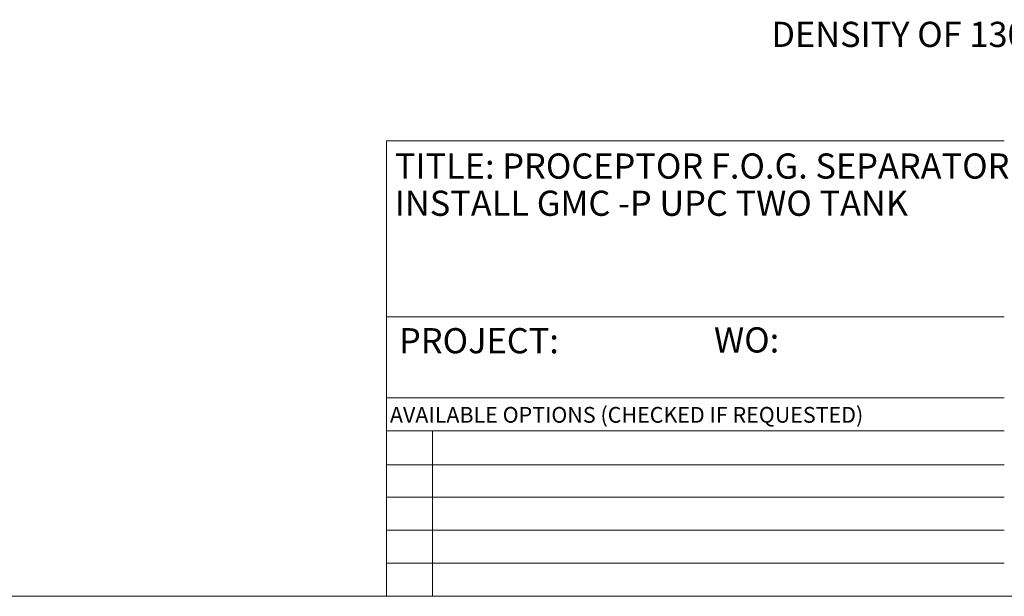
# Model space of a CAD drawing. Units: inches. Extents: x 0.3 to 10.6, y 0.4 to 8.2.
# Drawn here: x 3.6 to 6.8, y 0.4 to 2.3 of the extents above; entities that cross this region are included whole.
import ezdxf

# ---------------------------------------------------------------- set-up
doc = ezdxf.new("R2010")
doc.units = ezdxf.units.IN
doc.header["$MEASUREMENT"] = 0
for name, color, linetype in [('2000-2600', 3, 'Continuous'), ('FORMAT', 7, 'Continuous'), ('SLD-0', 179, 'Continuous')]:
    doc.layers.add(name, color=color, linetype=linetype)
doc.styles.add('SLDTEXTSTYLE0', font='TXT', dxfattribs={"width": 0.605})
doc.styles.add('SLDTEXTSTYLE1', font='TXT', dxfattribs={"width": 0.75})

# ---------------------------------------------------------------- blocks, each defined once
blk = doc.blocks.new('SW_NOTE_7')
at = {"layer": 'SLD-0', "color": 0, "insert": (0.0237, -0.2873), "char_height": 0.083333, "attachment_point": 1, "style": 'SLDTEXTSTYLE0'}
blk.add_mtext('DENSITY OF 130 LBS / CU FT.', dxfattribs=at)

msp = doc.modelspace()

# ---------------------------------------------------------------- linework, layer by layer
at = {"color": 7, "linetype": 'Continuous', "lineweight": 18}
for p, q in [((6.8142, 1.9002), (4.7712, 1.9002)), ((4.7712, 1.9002), (4.7712, 0.3921)), ((4.7712, 1.3176), (6.8142, 1.3176)), ((4.7712, 1.0494), (6.8142, 1.0494)), ((4.7712, 0.9399), (6.8142, 0.9399)), ((4.9227, 0.9399), (4.9227, 0.3921)), ((4.7712, 0.8274), (6.8142, 0.8274)), ((4.7712, 0.7208), (6.8142, 0.7208)), ((4.7712, 0.6112), (6.8142, 0.6112)), ((4.7712, 0.5016), (6.8142, 0.5016))]:
    msp.add_line(p, q, dxfattribs=at)
at = {"color": 8, "linetype": 'Continuous', "lineweight": 18}
msp.add_line((10.6299, 0.3921), (0.3299, 0.3921), dxfattribs=at)

# ---------------------------------------------------------------- block references
at = {"layer": 'SLD-0', "color": 179}
msp.add_blockref('SW_NOTE_7', (6.0201, 2.5814), dxfattribs=at)

# ---------------------------------------------------------------- texts
at = {"layer": '2000-2600', "insert": (4.7985, 1.735), "char_height": 0.083333, "attachment_point": 1, "style": 'SLDTEXTSTYLE0'}
msp.add_mtext('INSTALL GMC -P UPC TWO TANK', dxfattribs=at)
at = {"layer": 'FORMAT', "color": 8, "attachment_point": 1, "style": 'SLDTEXTSTYLE1'}
for s, insert, char_height in [('TITLE: PROCEPTOR F.O.G. SEPARATOR', (4.7985, 1.8582), 0.083333), ('PROJECT:', (4.8124, 1.2799), 0.08333), ('WO:', (5.854, 1.2825), 0.08333), ('AVAILABLE OPTIONS (CHECKED IF REQUESTED)', (4.7822, 1.0189), 0.052083)]:
    msp.add_mtext(s, dxfattribs=dict(at, insert=insert, char_height=char_height))

doc.saveas('drawing.dxf')
